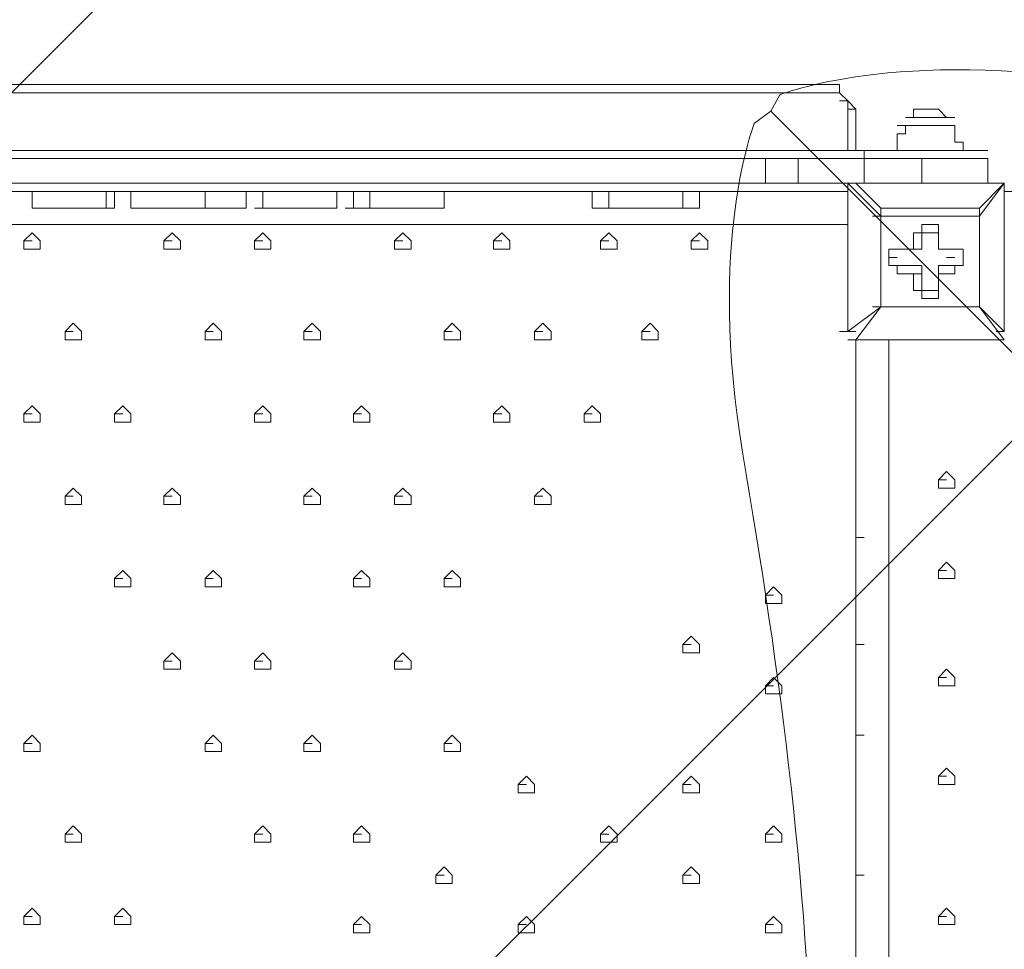
# Model space of a CAD drawing. Units: millimetres. Extents: x -2752 to 9718, y -9742 to 843.
# Drawn here: x 3118 to 3624, y -3558 to -3080 of the extents above; entities that cross this region are included whole.
import ezdxf

# ---------------------------------------------------------------- set-up
doc = ezdxf.new("R2010")
doc.units = ezdxf.units.MM
doc.header["$MEASUREMENT"] = 0
doc.layers.add('Background', color=7, linetype='Continuous', lineweight=0)

msp = doc.modelspace()

# ---------------------------------------------------------------- linework, layer by layer
at = {"layer": 'Background', "color": 7, "lineweight": 5}
for p, q in [((2709.43, -3113.41), (3539.16, -3113.41)), ((3539.16, -3113.41), (2709.43, -3113.41)), ((2709.43, -3113.41), (3539.16, -3113.41)), ((3547.63, -3126.12), (3547.63, -3147.28)), ((3547.63, -3147.28), (3547.63, -3126.12)), ((3547.63, -3126.12), (3547.63, -3147.28)), ((3598.43, -3134.58), (3573.03, -3134.58)), ((3594.2, -3134.58), (3589.96, -3134.58)), ((3501.06, -3151.51), (2739.06, -3151.51)), ((3501.06, -3151.51), (3496.83, -3151.51)), ((3501.06, -3151.51), (3496.83, -3151.51)), ((3518, -3151.51), (3501.06, -3151.51)), ((3513.76, -3151.51), (3509.53, -3151.51)), ((3513.76, -3151.51), (3509.53, -3151.51)), ((3551.86, -3147.28), (3513.76, -3147.28)), ((3615.36, -3151.51), (3611.13, -3151.51)), ((3615.36, -3151.51), (3611.13, -3151.51)), ((3501.06, -3164.22), (3496.83, -3164.22)), ((3501.06, -3164.22), (3496.83, -3164.22)), ((3513.76, -3164.22), (3509.53, -3164.22)), ((3513.76, -3164.22), (3509.53, -3164.22)), ((3543.4, -3164.22), (3539.16, -3164.22)), ((3547.63, -3164.22), (3543.4, -3164.22)), ((3547.63, -3164.22), (3543.4, -3164.22)), ((3543.4, -3164.22), (3560.33, -3181.15)), ((3581.5, -3164.22), (3615.36, -3164.22)), ((3615.36, -3164.22), (3611.13, -3164.22)), ((3615.36, -3164.22), (3611.13, -3164.22)), ((3623.83, -3164.22), (3619.6, -3164.22)), ((3623.83, -3164.22), (3619.6, -3164.22)), ((3501.06, -3168.45), (2739.06, -3168.45)), ((3124.3, -3168.45), (3124.3, -3176.92)), ((3158.17, -3168.45), (3153.93, -3168.45)), ((3162.4, -3168.45), (3162.4, -3176.92)), ((3166.63, -3168.45), (3166.63, -3176.92)), ((3175.1, -3168.45), (3175.1, -3176.92)), ((3213.2, -3168.45), (3213.2, -3176.92)), ((3234.36, -3168.45), (3234.36, -3176.92)), ((3289.4, -3168.45), (3289.4, -3176.92)), ((3297.86, -3168.45), (3293.63, -3168.45)), ((3412.16, -3168.45), (3412.16, -3176.92)), ((3420.63, -3168.45), (3420.63, -3176.92)), ((3420.63, -3168.45), (3420.63, -3176.92)), ((3420.63, -3168.45), (3420.63, -3176.92)), ((3420.63, -3168.45), (3420.63, -3176.92)), ((3458.73, -3168.45), (3454.5, -3168.45)), ((3458.73, -3168.45), (3454.5, -3168.45)), ((3458.73, -3168.45), (3458.73, -3176.92)), ((3458.73, -3168.45), (3458.73, -3176.92)), ((3458.73, -3168.45), (3458.73, -3176.92)), ((3458.73, -3168.45), (3458.73, -3176.92)), ((3467.2, -3168.45), (3467.2, -3176.92)), ((3513.76, -3168.45), (3501.06, -3168.45)), ((3128.53, -3176.92), (3124.3, -3176.92)), ((3158.17, -3176.92), (3153.93, -3176.92)), ((3162.4, -3176.92), (3158.17, -3176.92)), ((3179.33, -3176.92), (3175.1, -3176.92)), ((3213.2, -3176.92), (3208.97, -3176.92)), ((3230.13, -3176.92), (3225.9, -3176.92)), ((3242.83, -3176.92), (3238.6, -3176.92)), ((3276.7, -3176.92), (3272.46, -3176.92)), ((3289.4, -3176.92), (3285.17, -3176.92)), ((3297.86, -3176.92), (3293.63, -3176.92)), ((3331.73, -3176.92), (3327.5, -3176.92)), ((3416.4, -3176.92), (3412.16, -3176.92)), ((3424.86, -3176.92), (3420.63, -3176.92)), ((3424.86, -3176.92), (3420.63, -3176.92)), ((3424.86, -3176.92), (3420.63, -3176.92)), ((3420.63, -3176.92), (3458.73, -3176.92)), ((3424.86, -3176.92), (3420.63, -3176.92)), ((3458.73, -3176.92), (3454.5, -3176.92)), ((3458.73, -3176.92), (3454.5, -3176.92)), ((3458.73, -3176.92), (3454.5, -3176.92)), ((3458.73, -3176.92), (3454.5, -3176.92)), ((3467.2, -3176.92), (3462.96, -3176.92)), ((3560.33, -3181.15), (3560.33, -3176.92)), ((3611.13, -3176.92), (3611.13, -3181.15)), ((3560.33, -3181.15), (3556.1, -3181.15)), ((3611.13, -3181.15), (3606.9, -3181.15)), ((3543.4, -3185.38), (2700.96, -3185.38)), ((3581.5, -3189.62), (3577.26, -3189.62)), ((3585.73, -3189.62), (3581.5, -3189.62)), ((3589.96, -3189.62), (3585.73, -3189.62)), ((3589.96, -3189.62), (3589.96, -3198.08)), ((3124.3, -3193.85), (3120.07, -3193.85)), ((3124.3, -3193.85), (3120.07, -3193.85)), ((3196.26, -3193.85), (3192.03, -3193.85)), ((3196.26, -3193.85), (3192.03, -3193.85)), ((3242.83, -3193.85), (3238.6, -3193.85)), ((3242.83, -3193.85), (3238.6, -3193.85)), ((3314.8, -3193.85), (3310.56, -3193.85)), ((3314.8, -3193.85), (3310.56, -3193.85)), ((3365.6, -3193.85), (3361.37, -3193.85)), ((3365.6, -3193.85), (3361.37, -3193.85)), ((3420.63, -3193.85), (3416.4, -3193.85)), ((3420.63, -3193.85), (3416.4, -3193.85)), ((3467.2, -3193.85), (3462.96, -3193.85)), ((3568.8, -3198.08), (3564.56, -3198.08)), ((3568.8, -3198.08), (3581.5, -3198.08)), ((3589.96, -3198.08), (3598.43, -3198.08)), ((3568.8, -3202.32), (3564.56, -3202.32)), ((3568.8, -3206.55), (3568.8, -3210.78)), ((3581.5, -3206.55), (3568.8, -3206.55)), ((3598.43, -3202.32), (3594.2, -3202.32)), ((3598.43, -3210.78), (3594.2, -3210.78)), ((3581.5, -3219.25), (3577.26, -3219.25)), ((3585.73, -3219.25), (3581.5, -3219.25)), ((3560.33, -3227.71), (3556.1, -3227.71)), ((3560.33, -3227.71), (3556.1, -3227.71)), ((3611.13, -3227.71), (3606.9, -3227.71)), ((3611.13, -3227.71), (3606.9, -3227.71)), ((3611.13, -3227.71), (3623.83, -3244.65)), ((3145.46, -3240.42), (3141.23, -3240.42)), ((3145.46, -3240.42), (3141.23, -3240.42)), ((3217.43, -3240.42), (3213.2, -3240.42)), ((3217.43, -3240.42), (3213.2, -3240.42)), ((3268.23, -3240.42), (3264, -3240.42)), ((3268.23, -3240.42), (3264, -3240.42)), ((3340.2, -3240.42), (3335.96, -3240.42)), ((3340.2, -3240.42), (3335.96, -3240.42)), ((3386.76, -3240.42), (3382.53, -3240.42)), ((3386.76, -3240.42), (3382.53, -3240.42)), ((3441.8, -3240.42), (3437.57, -3240.42)), ((3441.8, -3240.42), (3437.57, -3240.42)), ((3547.63, -3240.42), (3543.4, -3240.42)), ((3623.83, -3240.42), (3619.6, -3240.42)), ((3623.83, -3240.42), (3619.6, -3240.42)), ((3124.3, -3282.75), (3120.07, -3282.75)), ((3124.3, -3282.75), (3120.07, -3282.75)), ((3170.86, -3282.75), (3166.63, -3282.75)), ((3170.86, -3282.75), (3166.63, -3282.75)), ((3242.83, -3282.75), (3238.6, -3282.75)), ((3242.83, -3282.75), (3238.6, -3282.75)), ((3293.63, -3282.75), (3289.4, -3282.75)), ((3293.63, -3282.75), (3289.4, -3282.75)), ((3365.6, -3282.75), (3361.37, -3282.75)), ((3365.6, -3282.75), (3361.37, -3282.75)), ((3412.16, -3282.75), (3407.93, -3282.75)), ((3412.16, -3282.75), (3407.93, -3282.75)), ((3594.2, -3316.62), (3589.96, -3316.62)), ((3594.2, -3316.62), (3589.96, -3316.62)), ((3145.46, -3325.08), (3141.23, -3325.08)), ((3145.46, -3325.08), (3141.23, -3325.08)), ((3196.26, -3325.08), (3192.03, -3325.08)), ((3196.26, -3325.08), (3192.03, -3325.08)), ((3268.23, -3325.08), (3264, -3325.08)), ((3268.23, -3325.08), (3264, -3325.08)), ((3314.8, -3325.08), (3310.56, -3325.08)), ((3314.8, -3325.08), (3310.56, -3325.08)), ((3386.76, -3325.08), (3382.53, -3325.08)), ((3386.76, -3325.08), (3382.53, -3325.08)), ((3551.86, -3346.25), (3547.63, -3346.25)), ((3551.86, -3346.25), (3547.63, -3346.25)), ((3594.2, -3363.18), (3589.96, -3363.18)), ((3594.2, -3363.18), (3589.96, -3363.18)), ((3170.86, -3367.41), (3166.63, -3367.41)), ((3170.86, -3367.41), (3166.63, -3367.41)), ((3217.43, -3367.41), (3213.2, -3367.41)), ((3217.43, -3367.41), (3213.2, -3367.41)), ((3293.63, -3367.41), (3289.4, -3367.41)), ((3293.63, -3367.41), (3289.4, -3367.41)), ((3340.2, -3367.41), (3335.96, -3367.41)), ((3340.2, -3367.41), (3335.96, -3367.41)), ((3505.3, -3375.88), (3501.06, -3375.88)), ((3505.3, -3375.88), (3501.06, -3375.88)), ((3462.96, -3401.28), (3458.73, -3401.28)), ((3462.96, -3401.28), (3458.73, -3401.28)), ((3551.86, -3401.28), (3547.63, -3401.28)), ((3551.86, -3401.28), (3547.63, -3401.28)), ((3196.26, -3409.75), (3192.03, -3409.75)), ((3196.26, -3409.75), (3192.03, -3409.75)), ((3242.83, -3409.75), (3238.6, -3409.75)), ((3242.83, -3409.75), (3238.6, -3409.75)), ((3314.8, -3409.75), (3310.56, -3409.75)), ((3314.8, -3409.75), (3310.56, -3409.75)), ((3594.2, -3418.21), (3589.96, -3418.21)), ((3594.2, -3418.21), (3589.96, -3418.21)), ((3505.3, -3422.45), (3501.06, -3422.45)), ((3505.3, -3422.45), (3501.06, -3422.45)), ((3551.86, -3447.85), (3547.63, -3447.85)), ((3551.86, -3447.85), (3547.63, -3447.85)), ((3124.3, -3452.08), (3120.07, -3452.08)), ((3124.3, -3452.08), (3120.07, -3452.08)), ((3217.43, -3452.08), (3213.2, -3452.08)), ((3217.43, -3452.08), (3213.2, -3452.08)), ((3268.23, -3452.08), (3264, -3452.08)), ((3268.23, -3452.08), (3264, -3452.08)), ((3340.2, -3452.08), (3335.96, -3452.08)), ((3340.2, -3452.08), (3335.96, -3452.08)), ((3594.2, -3469.01), (3589.96, -3469.01)), ((3594.2, -3469.01), (3589.96, -3469.01)), ((3378.3, -3473.25), (3374.06, -3473.25)), ((3378.3, -3473.25), (3374.06, -3473.25)), ((3462.96, -3473.25), (3458.73, -3473.25)), ((3462.96, -3473.25), (3458.73, -3473.25)), ((3145.46, -3498.65), (3141.23, -3498.65)), ((3145.46, -3498.65), (3141.23, -3498.65)), ((3242.83, -3498.65), (3238.6, -3498.65)), ((3242.83, -3498.65), (3238.6, -3498.65)), ((3293.63, -3498.65), (3289.4, -3498.65)), ((3293.63, -3498.65), (3289.4, -3498.65)), ((3420.63, -3498.65), (3416.4, -3498.65)), ((3420.63, -3498.65), (3416.4, -3498.65)), ((3505.3, -3498.65), (3501.06, -3498.65)), ((3505.3, -3498.65), (3501.06, -3498.65)), ((3335.96, -3519.82), (3331.73, -3519.82)), ((3335.96, -3519.82), (3331.73, -3519.82)), ((3462.96, -3519.82), (3458.73, -3519.82)), ((3462.96, -3519.82), (3458.73, -3519.82)), ((3551.86, -3519.82), (3547.63, -3519.82)), ((3551.86, -3519.82), (3547.63, -3519.82)), ((3124.3, -3540.98), (3120.07, -3540.98)), ((3124.3, -3540.98), (3120.07, -3540.98)), ((3170.86, -3540.98), (3166.63, -3540.98)), ((3170.86, -3540.98), (3166.63, -3540.98)), ((3594.2, -3540.98), (3589.96, -3540.98)), ((3594.2, -3540.98), (3589.96, -3540.98)), ((3293.63, -3545.21), (3289.4, -3545.21)), ((3293.63, -3545.21), (3289.4, -3545.21)), ((3378.3, -3545.21), (3374.06, -3545.21)), ((3378.3, -3545.21), (3374.06, -3545.21)), ((3505.3, -3545.21), (3501.06, -3545.21)), ((3505.3, -3545.21), (3501.06, -3545.21))]:
    msp.add_line(p, q, dxfattribs=at)
for points in [[(2709.43, -3113.41), (2709.43, -3117.65), (3539.16, -3117.65), (3539.16, -3113.41)], [(3547.63, -3126.12), (3543.4, -3121.88), (3539.16, -3117.65)], [(3547.63, -3126.12), (3543.4, -3121.88), (3539.16, -3117.65)], [(3547.63, -3126.12), (3543.4, -3121.88), (3539.16, -3117.65)], [(3543.4, -3126.12), (3543.4, -3121.88), (3539.16, -3121.88)], [(3547.63, -3126.12), (3543.4, -3126.12), (3543.4, -3147.28)], [(3585.73, -3126.12), (3581.5, -3126.12), (3577.26, -3126.12), (3577.26, -3130.35), (3573.03, -3130.35)], [(3585.73, -3126.12), (3589.96, -3126.12), (3594.2, -3130.35), (3598.43, -3130.35)], [(3598.43, -3130.35), (3594.2, -3130.35), (3589.96, -3130.35), (3585.73, -3130.35), (3581.5, -3130.35), (3577.26, -3130.35), (3573.03, -3130.35)], [(3573.03, -3134.58), (3573.03, -3138.82), (3568.8, -3138.82), (3568.8, -3143.05), (3568.8, -3147.28)], [(3573.03, -3134.58), (3577.26, -3134.58), (3581.5, -3134.58), (3585.73, -3134.58), (3589.96, -3134.58), (3594.2, -3134.58), (3598.43, -3134.58)], [(3598.43, -3134.58), (3598.43, -3138.82), (3598.43, -3143.05), (3602.67, -3143.05), (3602.67, -3147.28)], [(2692.5, -3151.51), (2726.37, -3151.51), (2739.06, -3151.51), (3501.07, -3151.51), (3518, -3151.51), (3551.87, -3151.51), (3581.5, -3151.51), (3615.36, -3151.51)], [(3615.36, -3164.22), (3581.5, -3164.22), (3551.86, -3164.22), (3518, -3164.22), (3501.06, -3164.22), (2739.06, -3164.22), (2726.36, -3164.22), (2692.5, -3164.22), (2692.5, -3151.51)], [(2739.06, -3164.22), (3501.06, -3164.22), (3501.06, -3151.51)], [(3501.06, -3164.22), (3518, -3164.22), (3518, -3151.51)], [(3581.5, -3147.28), (3551.86, -3147.28), (3551.86, -3151.51), (3518, -3151.51)], [(3518, -3151.51), (3551.86, -3151.51), (3581.5, -3151.51), (3615.36, -3151.51)], [(3518, -3164.22), (3551.86, -3164.22), (3551.86, -3151.51)], [(3551.86, -3164.22), (3581.5, -3164.22), (3581.5, -3151.51)], [(2692.5, -3164.22), (2726.37, -3164.22), (2739.06, -3164.22), (3501.07, -3164.22), (3518, -3164.22), (3551.87, -3164.22), (3581.5, -3164.22), (3615.36, -3164.22)], [(3560.33, -3176.92), (3547.63, -3164.22), (3623.83, -3164.22), (3547.63, -3164.22)], [(3611.13, -3176.92), (3623.83, -3164.22), (3611.13, -3181.15)], [(3179.33, -3168.45), (3213.2, -3168.45), (3175.1, -3168.45)], [(3276.7, -3168.45), (3242.83, -3168.45), (3280.93, -3168.45)], [(3331.73, -3168.45), (3297.86, -3168.45), (3335.96, -3168.45)], [(3424.86, -3168.45), (3412.16, -3168.45), (3420.63, -3168.45)], [(3420.63, -3168.45), (3429.1, -3168.45), (3458.73, -3168.45)], [(3424.86, -3168.45), (3458.73, -3168.45), (3420.63, -3168.45)], [(3424.86, -3168.45), (3458.73, -3168.45), (3420.63, -3168.45)], [(3424.86, -3168.45), (3458.73, -3168.45), (3420.63, -3168.45)], [(3424.86, -3168.45), (3429.1, -3168.45), (3458.73, -3168.45)], [(3166.63, -3176.92), (3162.4, -3176.92), (3158.17, -3176.92)], [(3175.1, -3176.92), (3213.2, -3176.92), (3179.33, -3176.92)], [(3234.36, -3176.92), (3213.2, -3176.92), (3230.13, -3176.92)], [(3280.93, -3176.92), (3242.83, -3176.92), (3276.7, -3176.92)], [(3335.96, -3176.92), (3297.86, -3176.92), (3331.73, -3176.92)], [(3420.63, -3176.92), (3429.1, -3176.92), (3458.73, -3176.92)], [(3420.63, -3176.92), (3458.73, -3176.92), (3424.86, -3176.92)], [(3420.63, -3176.92), (3458.73, -3176.92), (3424.86, -3176.92)], [(3424.86, -3176.92), (3433.33, -3176.92), (3458.73, -3176.92)], [(3424.86, -3176.92), (3454.5, -3176.92), (3458.73, -3176.92)], [(3589.96, -3189.62), (3589.96, -3185.38), (3585.73, -3185.38), (3581.5, -3185.38), (3581.5, -3189.62)], [(3589.96, -3189.62), (3589.96, -3185.38), (3585.73, -3185.38), (3581.5, -3185.38), (3581.5, -3189.62)], [(3568.8, -3198.08), (3564.56, -3198.08), (3564.56, -3202.32), (3564.56, -3206.55), (3568.8, -3206.55)], [(3568.8, -3198.08), (3564.56, -3198.08), (3564.56, -3202.32), (3564.56, -3206.55), (3568.8, -3206.55)], [(3577.26, -3198.08), (3568.8, -3198.08), (3581.5, -3198.08)], [(3598.43, -3206.55), (3602.67, -3206.55), (3602.67, -3202.32), (3602.67, -3198.08), (3598.43, -3198.08)], [(3598.43, -3206.55), (3602.67, -3206.55), (3602.67, -3202.32), (3602.67, -3198.08), (3598.43, -3198.08)], [(3581.5, -3219.25), (3581.5, -3206.55), (3581.5, -3210.78)], [(3598.43, -3210.78), (3598.43, -3206.55), (3589.96, -3206.55), (3589.96, -3210.78)], [(3581.5, -3219.25), (3581.5, -3223.48), (3585.73, -3223.48), (3589.96, -3223.48), (3589.96, -3219.25)], [(3581.5, -3219.25), (3581.5, -3223.48), (3585.73, -3223.48), (3589.96, -3223.48), (3589.96, -3219.25)], [(3547.63, -3244.65), (3560.33, -3227.71), (3543.4, -3240.42)], [(3560.33, -3227.71), (3611.13, -3227.71), (3623.83, -3240.42)], [(3547.63, -3342.02), (3547.63, -3346.25), (3547.63, -3350.48)], [(3547.63, -3397.05), (3547.63, -3401.28), (3547.63, -3405.52)], [(3547.63, -3443.62), (3547.63, -3447.85), (3547.63, -3452.08)], [(3547.63, -3515.58), (3547.63, -3519.82), (3547.63, -3524.05)]]:
    msp.add_lwpolyline(points, dxfattribs=at)
for points in [[(3560.33, -3181.15), (3560.33, -3227.71), (3611.13, -3227.71), (3611.13, -3181.15)], [(3124.3, -3189.62), (3120.07, -3193.85), (3120.07, -3198.08), (3124.3, -3198.08), (3128.53, -3198.08), (3128.53, -3193.85)], [(3196.26, -3189.62), (3192.03, -3193.85), (3192.03, -3198.08), (3196.26, -3198.08), (3200.5, -3198.08), (3200.5, -3193.85)], [(3242.83, -3189.62), (3238.6, -3193.85), (3238.6, -3198.08), (3242.83, -3198.08), (3247.06, -3198.08), (3247.06, -3193.85)], [(3314.8, -3189.62), (3310.56, -3193.85), (3310.56, -3198.08), (3314.8, -3198.08), (3319.03, -3198.08), (3319.03, -3193.85)], [(3365.6, -3189.62), (3361.37, -3193.85), (3361.37, -3198.08), (3365.6, -3198.08), (3369.83, -3198.08), (3369.83, -3193.85)], [(3420.63, -3189.62), (3416.4, -3193.85), (3416.4, -3198.08), (3420.63, -3198.08), (3424.86, -3198.08), (3424.86, -3193.85)], [(3467.2, -3189.62), (3462.96, -3193.85), (3462.96, -3198.08), (3467.2, -3198.08), (3471.43, -3198.08), (3471.43, -3193.85)], [(3581.5, -3198.08), (3581.5, -3189.62), (3577.26, -3189.62), (3577.26, -3198.08)], [(3581.5, -3210.78), (3568.8, -3210.78), (3577.26, -3210.78)], [(3589.96, -3210.78), (3598.43, -3210.78), (3589.96, -3210.78), (3589.96, -3219.25)], [(3145.46, -3236.18), (3141.23, -3240.42), (3141.23, -3244.65), (3145.46, -3244.65), (3149.7, -3244.65), (3149.7, -3240.42)], [(3217.43, -3236.18), (3213.2, -3240.42), (3213.2, -3244.65), (3217.43, -3244.65), (3221.66, -3244.65), (3221.66, -3240.42)], [(3268.23, -3236.18), (3264, -3240.42), (3264, -3244.65), (3268.23, -3244.65), (3272.46, -3244.65), (3272.46, -3240.42)], [(3340.2, -3236.18), (3335.96, -3240.42), (3335.96, -3244.65), (3340.2, -3244.65), (3344.43, -3244.65), (3344.43, -3240.42)], [(3386.76, -3236.18), (3382.53, -3240.42), (3382.53, -3244.65), (3386.76, -3244.65), (3391, -3244.65), (3391, -3240.42)], [(3441.8, -3236.18), (3437.57, -3240.42), (3437.57, -3244.65), (3441.8, -3244.65), (3446.03, -3244.65), (3446.03, -3240.42)], [(3124.3, -3278.52), (3120.07, -3282.75), (3120.07, -3286.98), (3124.3, -3286.98), (3128.53, -3286.98), (3128.53, -3282.75)], [(3170.86, -3278.52), (3166.63, -3282.75), (3166.63, -3286.98), (3170.86, -3286.98), (3175.1, -3286.98), (3175.1, -3282.75)], [(3242.83, -3278.52), (3238.6, -3282.75), (3238.6, -3286.98), (3242.83, -3286.98), (3247.06, -3286.98), (3247.06, -3282.75)], [(3293.63, -3278.52), (3289.4, -3282.75), (3289.4, -3286.98), (3293.63, -3286.98), (3297.86, -3286.98), (3297.86, -3282.75)], [(3365.6, -3278.52), (3361.37, -3282.75), (3361.37, -3286.98), (3365.6, -3286.98), (3369.83, -3286.98), (3369.83, -3282.75)], [(3412.16, -3278.52), (3407.93, -3282.75), (3407.93, -3286.98), (3412.16, -3286.98), (3416.4, -3286.98), (3416.4, -3282.75)], [(3594.2, -3312.38), (3589.96, -3316.62), (3589.96, -3320.85), (3594.2, -3320.85), (3598.43, -3320.85), (3598.43, -3316.62)], [(3145.46, -3320.85), (3141.23, -3325.08), (3141.23, -3329.32), (3145.46, -3329.32), (3149.7, -3329.32), (3149.7, -3325.08)], [(3196.26, -3320.85), (3192.03, -3325.08), (3192.03, -3329.32), (3196.26, -3329.32), (3200.5, -3329.32), (3200.5, -3325.08)], [(3268.23, -3320.85), (3264, -3325.08), (3264, -3329.32), (3268.23, -3329.32), (3272.46, -3329.32), (3272.46, -3325.08)], [(3314.8, -3320.85), (3310.56, -3325.08), (3310.56, -3329.32), (3314.8, -3329.32), (3319.03, -3329.32), (3319.03, -3325.08)], [(3386.76, -3320.85), (3382.53, -3325.08), (3382.53, -3329.32), (3386.76, -3329.32), (3391, -3329.32), (3391, -3325.08)], [(3594.2, -3358.95), (3589.96, -3363.18), (3589.96, -3367.41), (3594.2, -3367.41), (3598.43, -3367.41), (3598.43, -3363.18)], [(3170.86, -3363.18), (3166.63, -3367.41), (3166.63, -3371.65), (3170.86, -3371.65), (3175.1, -3371.65), (3175.1, -3367.41)], [(3217.43, -3363.18), (3213.2, -3367.41), (3213.2, -3371.65), (3217.43, -3371.65), (3221.66, -3371.65), (3221.66, -3367.41)], [(3293.63, -3363.18), (3289.4, -3367.41), (3289.4, -3371.65), (3293.63, -3371.65), (3297.86, -3371.65), (3297.86, -3367.41)], [(3340.2, -3363.18), (3335.96, -3367.41), (3335.96, -3371.65), (3340.2, -3371.65), (3344.43, -3371.65), (3344.43, -3367.41)], [(3505.3, -3371.65), (3501.06, -3375.88), (3501.06, -3380.11), (3505.3, -3380.11), (3509.53, -3380.11), (3509.53, -3375.88)], [(3462.96, -3397.05), (3458.73, -3401.28), (3458.73, -3405.52), (3462.96, -3405.52), (3467.2, -3405.52), (3467.2, -3401.28)], [(3196.26, -3405.52), (3192.03, -3409.75), (3192.03, -3413.98), (3196.26, -3413.98), (3200.5, -3413.98), (3200.5, -3409.75)], [(3242.83, -3405.52), (3238.6, -3409.75), (3238.6, -3413.98), (3242.83, -3413.98), (3247.06, -3413.98), (3247.06, -3409.75)], [(3314.8, -3405.52), (3310.56, -3409.75), (3310.56, -3413.98), (3314.8, -3413.98), (3319.03, -3413.98), (3319.03, -3409.75)], [(3594.2, -3413.98), (3589.96, -3418.21), (3589.96, -3422.45), (3594.2, -3422.45), (3598.43, -3422.45), (3598.43, -3418.21)], [(3505.3, -3418.21), (3501.06, -3422.45), (3501.06, -3426.68), (3505.3, -3426.68), (3509.53, -3426.68), (3509.53, -3422.45)], [(3124.3, -3447.85), (3120.07, -3452.08), (3120.07, -3456.32), (3124.3, -3456.32), (3128.53, -3456.32), (3128.53, -3452.08)], [(3217.43, -3447.85), (3213.2, -3452.08), (3213.2, -3456.32), (3217.43, -3456.32), (3221.66, -3456.32), (3221.66, -3452.08)], [(3268.23, -3447.85), (3264, -3452.08), (3264, -3456.32), (3268.23, -3456.32), (3272.46, -3456.32), (3272.46, -3452.08)], [(3340.2, -3447.85), (3335.96, -3452.08), (3335.96, -3456.32), (3340.2, -3456.32), (3344.43, -3456.32), (3344.43, -3452.08)], [(3594.2, -3464.78), (3589.96, -3469.01), (3589.96, -3473.25), (3594.2, -3473.25), (3598.43, -3473.25), (3598.43, -3469.01)], [(3378.3, -3469.01), (3374.06, -3473.25), (3374.06, -3477.48), (3378.3, -3477.48), (3382.53, -3477.48), (3382.53, -3473.25)], [(3462.96, -3469.01), (3458.73, -3473.25), (3458.73, -3477.48), (3462.96, -3477.48), (3467.2, -3477.48), (3467.2, -3473.25)], [(3145.46, -3494.42), (3141.23, -3498.65), (3141.23, -3502.88), (3145.46, -3502.88), (3149.7, -3502.88), (3149.7, -3498.65)], [(3242.83, -3494.42), (3238.6, -3498.65), (3238.6, -3502.88), (3242.83, -3502.88), (3247.06, -3502.88), (3247.06, -3498.65)], [(3293.63, -3494.42), (3289.4, -3498.65), (3289.4, -3502.88), (3293.63, -3502.88), (3297.86, -3502.88), (3297.86, -3498.65)], [(3420.63, -3494.42), (3416.4, -3498.65), (3416.4, -3502.88), (3420.63, -3502.88), (3424.86, -3502.88), (3424.86, -3498.65)], [(3505.3, -3494.42), (3501.06, -3498.65), (3501.06, -3502.88), (3505.3, -3502.88), (3509.53, -3502.88), (3509.53, -3498.65)], [(3335.96, -3515.58), (3331.73, -3519.82), (3331.73, -3524.05), (3335.96, -3524.05), (3340.2, -3524.05), (3340.2, -3519.82)], [(3462.96, -3515.58), (3458.73, -3519.82), (3458.73, -3524.05), (3462.96, -3524.05), (3467.2, -3524.05), (3467.2, -3519.82)], [(3124.3, -3536.75), (3120.07, -3540.98), (3120.07, -3545.21), (3124.3, -3545.21), (3128.53, -3545.21), (3128.53, -3540.98)], [(3170.86, -3536.75), (3166.63, -3540.98), (3166.63, -3545.21), (3170.86, -3545.21), (3175.1, -3545.21), (3175.1, -3540.98)], [(3293.63, -3540.98), (3289.4, -3545.21), (3289.4, -3549.45), (3293.63, -3549.45), (3297.86, -3549.45), (3297.86, -3545.21)], [(3378.3, -3540.98), (3374.06, -3545.21), (3374.06, -3549.45), (3378.3, -3549.45), (3382.53, -3549.45), (3382.53, -3545.21)], [(3505.3, -3540.98), (3501.06, -3545.21), (3501.06, -3549.45), (3505.3, -3549.45), (3509.53, -3549.45), (3509.53, -3545.21)], [(3594.2, -3536.75), (3589.96, -3540.98), (3589.96, -3545.21), (3594.2, -3545.21), (3598.43, -3545.21), (3598.43, -3540.98)]]:
    msp.add_lwpolyline(points, close=True, dxfattribs=at)
at = {"layer": 'Background', "color": 1, "lineweight": 9}
msp.add_open_spline([(7315.3, -544.4), (7315.3, -544.4), (4470.83, -544.4), (4470.83, -544.4), (3760.8, -544.4), (3152.74, -979.82), (2898.35, -1598.09), (2845.43, -1619.82), (2793.96, -1644.32), (2743.87, -1671.07), (2743.87, -1671.07), (2604.63, -1671.07), (2604.63, -1671.07), (2330.67, -1373.93), (1938.36, -1187.64), (1502.27, -1187.64), (1502.27, -1187.64), (684.6, -1187.64), (684.6, -1187.64), (-140.03, -1187.64), (-809, -1853.13), (-815.11, -2676.31), (-869.25, -2831.26), (-899.03, -2997.65), (-899.03, -3171.07), (-899.03, -3171.07), (-899.03, -4167.51), (-899.03, -4167.51), (-899.03, -4439.43), (-826.3, -4694.21), (-699.8, -4914.13), (-699.8, -4914.13), (-699.8, -5186.24), (-699.8, -5186.24), (-699.8, -5606.14), (-527.06, -5985.53), (-249.02, -6257.81), (-249.02, -6257.81), (-249.02, -6884.64), (-249.02, -6884.64), (-249.02, -7436.92), (198.7, -7884.64), (750.98, -7884.64), (750.98, -7884.64), (1450.98, -7884.64), (1450.98, -7884.64), (1826.54, -7884.64), (2153.58, -7677.49), (2324.53, -7371.31), (2409.14, -7625.46), (2559.76, -7849.28), (2756.26, -8022.54), (2819.85, -8513.55), (3239.3, -8892.94), (3747.63, -8892.94), (3747.63, -8892.94), (4347.35, -8892.94), (4347.35, -8892.94), (4855.68, -8892.94), (5275.13, -8513.55), (5338.72, -8022.54), (5650.46, -7747.68), (5847.35, -7345.61), (5847.35, -6897.32), (5847.35, -6897.32), (5847.35, -5867.51), (5847.35, -5867.51), (5847.35, -5867.51), (7315.3, -5867.51), (7315.3, -5867.51), (8254.2, -5867.51), (9015.32, -5106.4), (9015.32, -4167.51), (9015.32, -4167.51), (9015.32, -2244.4), (9015.32, -2244.4), (9015.32, -1305.51), (8254.2, -544.4), (7315.3, -544.4)], degree=3, knots=[0, 0, 0, 0, 1, 1, 1, 2, 2, 2, 3, 3, 3, 4, 4, 4, 5, 5, 5, 6, 6, 6, 7, 7, 7, 8, 8, 8, 9, 9, 9, 10, 10, 10, 11, 11, 11, 12, 12, 12, 13, 13, 13, 14, 14, 14, 15, 15, 15, 16, 16, 16, 17, 17, 17, 18, 18, 18, 19, 19, 19, 20, 20, 20, 21, 21, 21, 22, 22, 22, 23, 23, 23, 24, 24, 24, 25, 25, 25, 26, 26, 26, 26], dxfattribs=at)
at = {"layer": 'Background', "color": 253, "lineweight": 9}
for points, knots in [([(5338.72, -8022.54), (5650.46, -7747.68), (5847.35, -7345.61), (5847.35, -6897.32), (5847.35, -6897.32), (5847.35, -5867.51), (5847.35, -5867.51), (5847.35, -5867.51), (7315.3, -5867.51), (7315.3, -5867.51), (8254.2, -5867.51), (9015.32, -5106.4), (9015.32, -4167.51), (9015.32, -4167.51), (9015.32, -2244.4), (9015.32, -2244.4), (9015.32, -1305.51), (8254.2, -544.4), (7315.3, -544.4), (7315.3, -544.4), (4470.83, -544.4), (4470.83, -544.4), (3760.8, -544.4), (3152.75, -979.82), (2898.35, -1598.09), (2279.43, -1852.18), (1843.41, -2460.57), (1843.41, -3171.07), (1843.41, -3171.07), (1843.41, -4167.51), (1843.41, -4167.51), (1843.41, -4587.08), (1995.71, -4970.87), (2247.64, -5267.38), (2247.64, -5267.38), (2247.64, -6897.32), (2247.64, -6897.32), (2247.64, -7345.6), (2444.53, -7747.68), (2756.26, -8022.54)], [0, 0, 0, 0, 1, 1, 1, 2, 2, 2, 3, 3, 3, 4, 4, 4, 5, 5, 5, 6, 6, 6, 7, 7, 7, 8, 8, 8, 9, 9, 9, 10, 10, 10, 11, 11, 11, 12, 12, 12, 13, 13, 13, 13]), ([(4979.88, -544.41), (4979.88, -544.41), (1843.41, -3680.88), (1843.41, -3680.88), (1843.41, -3680.88), (1843.41, -4167.51), (1843.41, -4167.51), (1843.41, -4237.81), (1848.05, -4306.99), (1856.35, -4375.04), (1856.35, -4375.04), (5686.98, -544.41), (5686.98, -544.41), (5686.98, -544.41), (4979.88, -544.41), (4979.88, -544.41)], [0, 0, 0, 0, 1, 1, 1, 2, 2, 2, 3, 3, 3, 4, 4, 4, 5, 5, 5, 5]), ([(6379.88, -544.41), (6379.88, -544.41), (2014.25, -4910.04), (2014.25, -4910.04), (2077.11, -5039.08), (2155.64, -5159.11), (2247.64, -5267.38), (2247.64, -5267.38), (2247.64, -5383.76), (2247.64, -5383.76), (2247.64, -5383.76), (7086.98, -544.41), (7086.98, -544.41), (7086.98, -544.41), (6379.88, -544.41), (6379.88, -544.41)], [0, 0, 0, 0, 1, 1, 1, 2, 2, 2, 3, 3, 3, 4, 4, 4, 5, 5, 5, 5]), ([(7728.95, -595.34), (7728.95, -595.34), (2247.64, -6076.65), (2247.64, -6076.65), (2247.64, -6076.65), (2247.64, -6783.76), (2247.64, -6783.76), (2247.64, -6783.76), (2747.62, -6283.77), (2747.62, -6283.77), (2747.62, -6283.77), (2747.62, -6193.23), (2747.62, -6193.23), (2747.62, -6193.23), (2838.16, -6193.23), (2838.16, -6193.23), (2838.16, -6193.23), (8223.66, -807.73), (8223.66, -807.73), (8073.07, -712.31), (7906.64, -639.77), (7728.95, -595.34)], [0, 0, 0, 0, 1, 1, 1, 2, 2, 2, 3, 3, 3, 4, 4, 4, 5, 5, 5, 6, 6, 6, 7, 7, 7, 7]), ([(8596.54, -1127.74), (8596.54, -1127.74), (3531.05, -6193.23), (3531.05, -6193.23), (3531.05, -6193.23), (3747.63, -6193.23), (3747.63, -6193.23), (3747.63, -6193.23), (4238.16, -6193.23), (4238.16, -6193.23), (4238.16, -6193.23), (8871.44, -1559.95), (8871.44, -1559.95), (8801.75, -1401.74), (8708.67, -1256.29), (8596.54, -1127.74)], [0, 0, 0, 0, 1, 1, 1, 2, 2, 2, 3, 3, 3, 4, 4, 4, 5, 5, 5, 5])]:
    msp.add_open_spline(points, degree=3, knots=knots, dxfattribs=at)
at = {"layer": 'Background', "color": 7, "lineweight": 5}
for points, knots in [([(3503.9, -3127.2), (3503.9, -3127.2), (4040.45, -3663.75), (4040.45, -3663.75), (4040.45, -3663.75), (4577, -3127.2), (4577, -3127.2), (4577, -3127.2), (4570.84, -3118.74), (4570.84, -3118.74), (4570.84, -3118.74), (4510.02, -3094.24), (4400.73, -3112.83), (4291.44, -3131.43), (4171.3, -3148.37), (4050.14, -3148.37), (4050.14, -3148.37), (4029.23, -3148.37), (4029.23, -3148.37), (3908.07, -3148.37), (3787.93, -3131.43), (3678.64, -3112.83), (3569.35, -3094.24), (3508.53, -3118.74), (3508.53, -3118.74), (3508.53, -3118.74), (3503.9, -3127.2), (3503.9, -3127.2)], [0, 0, 0, 0, 1, 1, 1, 2, 2, 2, 3, 3, 3, 4, 4, 4, 5, 5, 5, 6, 6, 6, 7, 7, 7, 8, 8, 8, 9, 9, 9, 9]), ([(3503.9, -3127.2), (3503.9, -3127.2), (3495.43, -3133.35), (3495.43, -3133.35), (3495.43, -3133.35), (3470.93, -3194.18), (3489.53, -3303.46), (3508.13, -3412.75), (3525.07, -3532.89), (3525.07, -3654.05), (3525.07, -3654.05), (3525.07, -3674.97), (3525.07, -3674.97), (3525.07, -3796.13), (3508.13, -3916.27), (3489.53, -4025.56), (3470.93, -4134.85), (3495.43, -4195.67), (3495.43, -4195.67), (3495.43, -4195.67), (3503.9, -4200.3), (3503.9, -4200.3)], [0, 0, 0, 0, 1, 1, 1, 2, 2, 2, 3, 3, 3, 4, 4, 4, 5, 5, 5, 6, 6, 6, 7, 7, 7, 7]), ([(3543.4, -3240.42), (3543.4, -3240.42), (3543.4, -3164.22), (3543.4, -3164.22), (3543.4, -3164.22), (3543.4, -3240.42), (3543.4, -3240.42)], [0, 0, 0, 0, 1, 1, 1, 2, 2, 2, 2]), ([(3623.83, -3164.22), (3623.83, -3164.22), (3623.83, -3240.42), (3623.83, -3240.42), (3623.83, -3240.42), (3623.83, -3164.22), (3623.83, -3164.22)], [0, 0, 0, 0, 1, 1, 1, 2, 2, 2, 2]), ([(3124.3, -3168.45), (3124.3, -3168.45), (3162.4, -3168.45), (3162.4, -3168.45), (3162.4, -3168.45), (3124.3, -3168.45), (3124.3, -3168.45)], [0, 0, 0, 0, 1, 1, 1, 2, 2, 2, 2]), ([(3162.4, -3168.45), (3162.4, -3168.45), (3166.63, -3168.45), (3166.63, -3168.45), (3166.63, -3168.45), (3162.4, -3168.45), (3162.4, -3168.45)], [0, 0, 0, 0, 1, 1, 1, 2, 2, 2, 2]), ([(3213.2, -3168.45), (3213.2, -3168.45), (3234.36, -3168.45), (3234.36, -3168.45), (3234.36, -3168.45), (3213.2, -3168.45), (3213.2, -3168.45)], [0, 0, 0, 0, 1, 1, 1, 2, 2, 2, 2]), ([(3289.4, -3168.45), (3289.4, -3168.45), (3297.86, -3168.45), (3297.86, -3168.45), (3297.86, -3168.45), (3289.4, -3168.45), (3289.4, -3168.45)], [0, 0, 0, 0, 1, 1, 1, 2, 2, 2, 2]), ([(3458.73, -3168.45), (3458.73, -3168.45), (3467.2, -3168.45), (3467.2, -3168.45), (3467.2, -3168.45), (3458.73, -3168.45), (3458.73, -3168.45)], [0, 0, 0, 0, 1, 1, 1, 2, 2, 2, 2]), ([(3289.4, -3176.92), (3289.4, -3176.92), (3297.86, -3176.92), (3297.86, -3176.92), (3297.86, -3176.92), (3289.4, -3176.92), (3289.4, -3176.92)], [0, 0, 0, 0, 1, 1, 1, 2, 2, 2, 2]), ([(3458.73, -3176.92), (3458.73, -3176.92), (3467.2, -3176.92), (3467.2, -3176.92), (3467.2, -3176.92), (3458.73, -3176.92), (3458.73, -3176.92)], [0, 0, 0, 0, 1, 1, 1, 2, 2, 2, 2]), ([(3589.96, -3198.08), (3589.96, -3198.08), (3589.96, -3189.62), (3589.96, -3189.62), (3589.96, -3189.62), (3589.96, -3198.08), (3589.96, -3198.08)], [0, 0, 0, 0, 1, 1, 1, 2, 2, 2, 2]), ([(3589.96, -3198.08), (3589.96, -3198.08), (3598.43, -3198.08), (3598.43, -3198.08), (3598.43, -3198.08), (3589.96, -3198.08), (3589.96, -3198.08)], [0, 0, 0, 0, 1, 1, 1, 2, 2, 2, 2]), ([(3623.83, -3244.65), (3623.83, -3244.65), (3547.63, -3244.65), (3547.63, -3244.65), (3547.63, -3244.65), (3623.83, -3244.65), (3623.83, -3244.65)], [0, 0, 0, 0, 1, 1, 1, 2, 2, 2, 2])]:
    msp.add_open_spline(points, degree=3, knots=knots, dxfattribs=at)
for points in [[(3539.16, -3113.41), (3539.16, -3113.41), (3534.93, -3113.41), (3534.93, -3113.41)], [(3573.03, -3134.58), (3573.03, -3134.58), (3568.8, -3134.58), (3568.8, -3134.58)], [(3598.43, -3134.58), (3598.43, -3134.58), (3594.2, -3134.58), (3594.2, -3134.58)], [(2739.06, -3147.28), (2739.06, -3147.28), (3501.06, -3147.28), (3501.06, -3147.28)], [(3501.06, -3151.51), (3501.06, -3151.51), (2739.06, -3151.51), (2739.06, -3151.51)], [(3501.06, -3147.28), (3501.06, -3147.28), (3513.76, -3147.28), (3513.76, -3147.28)], [(3518, -3151.51), (3518, -3151.51), (3501.06, -3151.51), (3501.06, -3151.51)], [(3551.87, -3151.52), (3551.87, -3151.52), (3581.5, -3151.52), (3581.5, -3151.52)], [(3581.5, -3147.28), (3581.5, -3147.28), (3615.37, -3147.28), (3615.37, -3147.28)], [(3615.37, -3151.52), (3615.37, -3151.52), (3581.5, -3151.52), (3581.5, -3151.52)], [(3615.36, -3151.51), (3615.36, -3151.51), (3615.36, -3164.22), (3615.36, -3164.22)], [(3551.86, -3164.22), (3551.86, -3164.22), (3547.63, -3164.22), (3547.63, -3164.22)], [(3551.86, -3164.22), (3551.86, -3164.22), (3547.63, -3164.22), (3547.63, -3164.22)], [(3124.3, -3168.45), (3124.3, -3168.45), (3120.06, -3168.45), (3120.06, -3168.45)], [(3132.76, -3168.45), (3132.76, -3168.45), (3128.53, -3168.45), (3128.53, -3168.45)], [(3149.7, -3168.45), (3149.7, -3168.45), (3145.46, -3168.45), (3145.46, -3168.45)], [(3179.33, -3168.45), (3179.33, -3168.45), (3175.1, -3168.45), (3175.1, -3168.45)], [(3187.8, -3168.45), (3187.8, -3168.45), (3183.56, -3168.45), (3183.56, -3168.45)], [(3204.73, -3168.45), (3204.73, -3168.45), (3200.5, -3168.45), (3200.5, -3168.45)], [(3208.97, -3168.45), (3208.97, -3168.45), (3204.73, -3168.45), (3204.73, -3168.45)], [(3221.66, -3168.45), (3221.66, -3168.45), (3217.43, -3168.45), (3217.43, -3168.45)], [(3242.83, -3168.45), (3242.83, -3168.45), (3238.6, -3168.45), (3238.6, -3168.45)], [(3242.83, -3168.45), (3242.83, -3168.45), (3242.83, -3176.92), (3242.83, -3176.92)], [(3251.3, -3168.45), (3251.3, -3168.45), (3247.07, -3168.45), (3247.07, -3168.45)], [(3268.23, -3168.45), (3268.23, -3168.45), (3264, -3168.45), (3264, -3168.45)], [(3276.7, -3168.45), (3276.7, -3168.45), (3272.47, -3168.45), (3272.47, -3168.45)], [(3280.93, -3168.45), (3280.93, -3168.45), (3280.93, -3176.92), (3280.93, -3176.92)], [(3297.87, -3168.45), (3297.87, -3168.45), (3293.63, -3168.45), (3293.63, -3168.45)], [(3297.87, -3168.45), (3297.87, -3168.45), (3297.87, -3176.92), (3297.87, -3176.92)], [(3306.33, -3168.45), (3306.33, -3168.45), (3302.1, -3168.45), (3302.1, -3168.45)], [(3323.26, -3168.45), (3323.26, -3168.45), (3319.03, -3168.45), (3319.03, -3168.45)], [(3331.73, -3168.45), (3331.73, -3168.45), (3327.5, -3168.45), (3327.5, -3168.45)], [(3335.97, -3168.45), (3335.97, -3168.45), (3335.97, -3176.92), (3335.97, -3176.92)], [(3424.86, -3168.45), (3424.86, -3168.45), (3420.63, -3168.45), (3420.63, -3168.45)], [(3424.86, -3168.45), (3424.86, -3168.45), (3420.63, -3168.45), (3420.63, -3168.45)], [(3424.86, -3168.45), (3424.86, -3168.45), (3420.63, -3168.45), (3420.63, -3168.45)], [(3424.86, -3168.45), (3424.86, -3168.45), (3420.63, -3168.45), (3420.63, -3168.45)], [(3424.86, -3168.45), (3424.86, -3168.45), (3420.63, -3168.45), (3420.63, -3168.45)], [(3433.33, -3168.45), (3433.33, -3168.45), (3429.1, -3168.45), (3429.1, -3168.45)], [(3433.33, -3168.45), (3433.33, -3168.45), (3429.1, -3168.45), (3429.1, -3168.45)], [(3433.33, -3168.45), (3433.33, -3168.45), (3429.1, -3168.45), (3429.1, -3168.45)], [(3433.33, -3168.45), (3433.33, -3168.45), (3429.1, -3168.45), (3429.1, -3168.45)], [(3450.26, -3168.45), (3450.26, -3168.45), (3446.03, -3168.45), (3446.03, -3168.45)], [(3450.26, -3168.45), (3450.26, -3168.45), (3446.03, -3168.45), (3446.03, -3168.45)], [(3450.26, -3168.45), (3450.26, -3168.45), (3446.03, -3168.45), (3446.03, -3168.45)], [(3450.26, -3168.45), (3450.26, -3168.45), (3446.03, -3168.45), (3446.03, -3168.45)], [(3513.76, -3168.45), (3513.76, -3168.45), (3543.4, -3168.45), (3543.4, -3168.45)], [(3623.83, -3168.45), (3623.83, -3168.45), (3695.8, -3168.45), (3695.8, -3168.45)], [(3124.3, -3176.92), (3124.3, -3176.92), (3162.4, -3176.92), (3162.4, -3176.92)], [(3128.53, -3176.92), (3128.53, -3176.92), (3158.17, -3176.92), (3158.17, -3176.92)], [(3412.16, -3176.92), (3412.16, -3176.92), (3420.63, -3176.92), (3420.63, -3176.92)], [(3416.4, -3176.92), (3416.4, -3176.92), (3424.86, -3176.92), (3424.86, -3176.92)], [(3611.13, -3176.92), (3611.13, -3176.92), (3560.33, -3176.92), (3560.33, -3176.92)], [(3560.33, -3181.15), (3560.33, -3181.15), (3560.33, -3227.71), (3560.33, -3227.71)], [(3611.13, -3227.71), (3611.13, -3227.71), (3611.13, -3181.15), (3611.13, -3181.15)], [(3581.5, -3198.08), (3581.5, -3198.08), (3581.5, -3189.62), (3581.5, -3189.62)], [(3467.2, -3193.85), (3467.2, -3193.85), (3462.97, -3193.85), (3462.97, -3193.85)], [(3598.43, -3198.08), (3598.43, -3198.08), (3594.2, -3198.08), (3594.2, -3198.08)], [(3589.96, -3206.55), (3589.96, -3206.55), (3589.96, -3219.25), (3589.96, -3219.25)], [(3577.26, -3210.78), (3577.26, -3210.78), (3577.26, -3219.25), (3577.26, -3219.25)], [(3581.5, -3210.78), (3581.5, -3210.78), (3581.5, -3219.25), (3581.5, -3219.25)], [(3589.96, -3219.25), (3589.96, -3219.25), (3585.73, -3219.25), (3585.73, -3219.25)], [(3543.4, -3240.42), (3543.4, -3240.42), (3539.16, -3240.42), (3539.16, -3240.42)], [(3547.63, -3240.42), (3547.63, -3240.42), (3543.4, -3240.42), (3543.4, -3240.42)], [(3547.63, -3244.65), (3547.63, -3244.65), (3543.4, -3244.65), (3543.4, -3244.65)], [(3547.63, -4087.08), (3547.63, -4087.08), (3547.63, -3244.65), (3547.63, -3244.65)], [(3564.56, -3244.65), (3564.56, -3244.65), (3564.56, -4087.08), (3564.56, -4087.08)], [(3623.83, -3244.65), (3623.83, -3244.65), (3619.6, -3244.65), (3619.6, -3244.65)]]:
    msp.add_open_spline(points, degree=3, dxfattribs=at)

doc.saveas('drawing.dxf')
